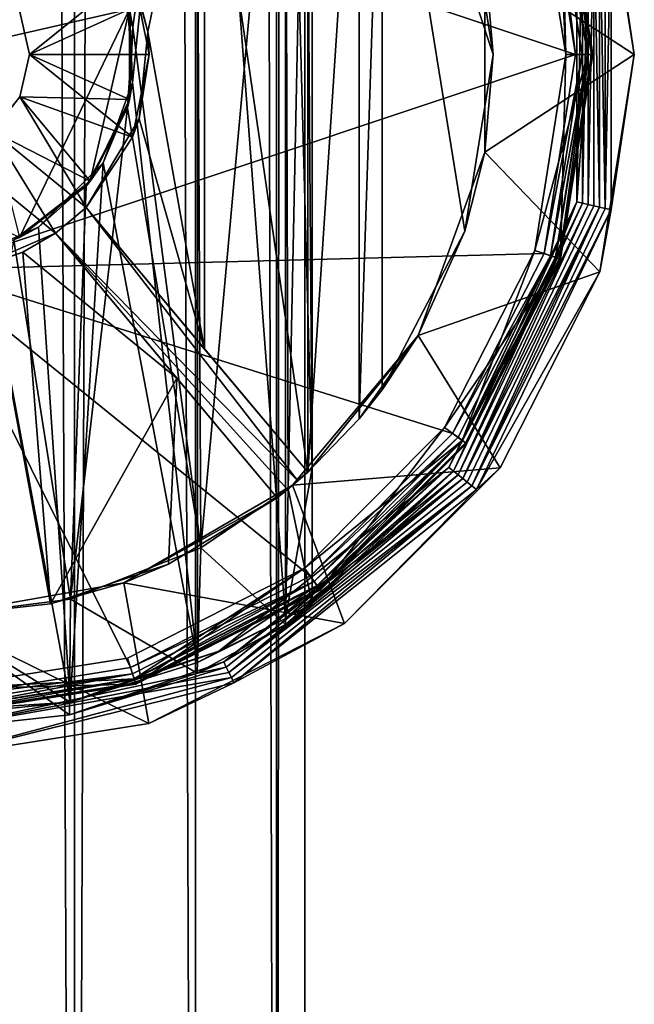
# Model space of a CAD drawing. Extents: x -50 to 103, y -502 to 432.
# Drawn here: x 2 to 19, y -446 to -419 of the extents above; entities that cross this region are included whole.
import ezdxf

# ---------------------------------------------------------------- set-up
doc = ezdxf.new("R2010")
doc.units = 0
doc.header["$MEASUREMENT"] = 0

msp = doc.modelspace()

# ---------------------------------------------------------------- linework, layer by layer
for points in [[(3.9416, 430, 9.516), (0, -500, 10.3), (3.9416, -500, 9.516)], [(3.9416, 430, 9.516), (0, 430, 10.3), (0, -500, 10.3)], [(0, 430, -10.3), (3.9416, -500, -9.516), (0, -500, -10.3)], [(0, 430, -10.3), (3.9416, 430, -9.516), (3.9416, -500, -9.516)], [(7.2832, 430, 7.2832), (3.9416, -500, 9.516), (7.2832, -500, 7.2832)], [(7.2832, 430, 7.2832), (3.9416, 430, 9.516), (3.9416, -500, 9.516)], [(3.9416, 430, -9.516), (7.2832, -500, -7.2832), (3.9416, -500, -9.516)], [(3.9416, 430, -9.516), (7.2832, 430, -7.2832), (7.2832, -500, -7.2832)], [(7.2832, 430, 7.2832), (7.2832, -500, 7.2832), (9.516, -500, 3.9416)], [(9.516, 430, 3.9416), (7.2832, 430, 7.2832), (9.516, -500, 3.9416)], [(7.2832, 430, -7.2832), (9.516, -500, -3.9416), (7.2832, -500, -7.2832)], [(7.2832, 430, -7.2832), (9.516, 430, -3.9416), (9.516, -500, -3.9416)], [(10.3, 430), (9.516, -500, 3.9416), (10.3, -500)], [(10.3, 430), (10.3, -500), (9.516, -500, -3.9416)], [(10.3, 430), (9.516, 430, 3.9416), (9.516, -500, 3.9416)], [(9.516, 430, -3.9416), (10.3, 430), (9.516, -500, -3.9416)], [(5.4038, -418.531006, 9.0027), (7.3421, -403.237, 7.5062), (5.5466, -420.770996, 8.9154)], [(5.5466, -420.770996, 8.9154), (7.3421, -403.237, 7.5062), (7.3421, -436.763, 7.5062)], [(7.3421, -436.763, 7.5062), (7.3421, -403.237, 7.5062), (9.7663, -435.552002, 3.8562)], [(7.3421, -403.237, 7.5062), (9.7663, -404.447998, 3.8562), (9.7663, -435.552002, 3.8562)], [(9.7663, -435.552002, 3.8562), (9.7663, -404.447998, 3.8562), (10.5, -431.402008)], [(9.7663, -404.447998, 3.8562), (10.5, -408.597992), (10.5, -431.402008)], [(7.2943, -406.324005, -7.5526), (4.7537, -417.040009, -9.3623), (5.5504, -419.256012, -8.9131)], [(7.4319, -433.60199, -7.4173), (7.2943, -406.324005, -7.5526), (5.5504, -419.256012, -8.9131)], [(9.7583, -407.957001, -3.8762), (7.2943, -406.324005, -7.5526), (7.4319, -433.60199, -7.4173)], [(9.8379, -431.977997, -3.6695), (9.7583, -407.957001, -3.8762), (7.4319, -433.60199, -7.4173)], [(10.3298, -408.442993, -1.8828), (9.7583, -407.957001, -3.8762), (9.8379, -431.977997, -3.6695)], [(10.3783, -431.513, -6.9672), (7.5342, -411.877014, -9.9743), (10.3783, -408.487, -6.9672)], [(10.5, -431.402008), (10.3298, -408.442993, -1.8828), (9.8379, -431.977997, -3.6695)], [(10.5, -408.597992), (10.3298, -408.442993, -1.8828), (10.5, -431.402008)], [(10.3783, -431.513, -6.9672), (10.3783, -408.487, -6.9672), (11.8014, -409.950989, -4.1202)], [(11.8016, -430.048004, -4.1198), (10.3783, -431.513, -6.9672), (11.8014, -409.950989, -4.1202)], [(11.8016, -430.048004, -4.1198), (11.8014, -409.950989, -4.1202), (12.4373, -410.75, -1.25)], [(12.4373, -429.25, -1.25), (11.8016, -430.048004, -4.1198), (12.4373, -410.75, -1.25)], [(12.4373, -429.25, -1.25), (12.4373, -410.75, -1.25), (14.7144, -424.872009, -1.25)], [(14.7144, -424.872009, -1.25), (12.4373, -410.75, -1.25), (15.5, -420, -1.25)], [(15.5, -420, -1.25), (12.4373, -410.75, -1.25), (14.7144, -415.127991, -1.25)], [(5.9678, -419.378998, -10.9834), (5.4488, -417.488007, -11.2499), (7.5342, -411.877014, -9.9743)], [(7.5342, -428.122986, -9.9743), (5.9678, -419.378998, -10.9834), (7.5342, -411.877014, -9.9743)], [(10.3783, -431.513, -6.9672), (7.5342, -428.122986, -9.9743), (7.5342, -411.877014, -9.9743)], [(17.7722, -420, 21.0215), (0, -414.074005, 21.372601), (0, -425.925995, 21.372601)], [(17.7722, -420, 21.0215), (16.902399, -414.507996, 21.0215), (0, -414.074005, 21.372601)], [(15.2645, -417.308014, -55), (18.4426, -414.007996, -55), (19.391701, -420, -55)], [(18.7481, -415.721008, -45.75), (19.391701, -420, -55), (18.4426, -414.007996, -55)], [(17.5, -420, 19.299999), (16.643499, -414.59201, 19.299999), (17.3568, -414.359985, 19.299999)], [(17.2141, -414.407013, 19), (16.643499, -414.59201, 19), (17.5, -420, 19)], [(17.077801, -414.450989, 20.977301), (16.902399, -414.507996, 21.0215), (17.7722, -420, 21.0215)], [(17.077801, -414.450989, 20.977301), (18.1113, -420, 20.867599), (17.224899, -414.403015, 20.867599)], [(17.077801, -414.450989, 20.977301), (17.7722, -420, 21.0215), (17.9566, -420, 20.977301)], [(17.077801, -414.450989, 20.977301), (17.9566, -420, 20.977301), (18.1113, -420, 20.867599)], [(17.2141, -414.407013, 19), (17.5, -420, 19), (18.1, -420, 19)], [(17.8036, -415.936005, 9.75), (17.2141, -414.407013, 19), (18.1, -420, 19)], [(17.224899, -414.403015, 20.867599), (18.214001, -420, 20.7082), (17.322599, -414.372009, 20.7082)], [(17.224899, -414.403015, 20.867599), (18.1113, -420, 20.867599), (18.214001, -420, 20.7082)], [(17.322599, -414.372009, 20.7082), (18.25, -420, 20.521999), (17.3568, -414.359985, 20.521999)], [(17.322599, -414.372009, 20.7082), (18.214001, -420, 20.7082), (18.25, -420, 20.521999)], [(18.25, -420, 20.521999), (18.25, -420, 19.299999), (17.3568, -414.359985, 19.299999)], [(17.3568, -414.359985, 20.521999), (18.25, -420, 20.521999), (17.3568, -414.359985, 19.299999)], [(17.5, -420, 19.299999), (17.3568, -414.359985, 19.299999), (18.25, -420, 19.299999)], [(17.5, -420, 19), (16.643499, -414.59201, 19.299999), (17.5, -420, 19.299999)], [(17.5, -420, 19), (16.643499, -414.59201, 19), (16.643499, -414.59201, 19.299999)], [(2.4297, -414.954987, 19), (4.3783, -416.509003, 19), (-5.4596, -421.246002, 19)], [(15.5, -420, -1.25), (14.7144, -415.127991, -1.25), (15.2645, -417.308014, -55)], [(18.275801, -415.82901, -18), (18.118401, -415.86499, -8.75), (18.118401, -424.13501, -8.75)], [(18.275801, -424.17099, -18), (18.275801, -415.82901, -18), (18.118401, -424.13501, -8.75)], [(18.4333, -424.207001, -27.25), (18.4333, -415.792999, -27.25), (18.275801, -415.82901, -18)], [(18.4333, -424.207001, -27.25), (18.275801, -415.82901, -18), (18.275801, -424.17099, -18)], [(18.5907, -424.243011, -36.5), (18.5907, -415.756989, -36.5), (18.4333, -415.792999, -27.25)], [(18.5907, -424.243011, -36.5), (18.4333, -415.792999, -27.25), (18.4333, -424.207001, -27.25)], [(18.7481, -415.721008, -45.75), (18.5907, -415.756989, -36.5), (18.5907, -424.243011, -36.5)], [(18.7481, -424.278992, -45.75), (18.7481, -415.721008, -45.75), (18.5907, -424.243011, -36.5)], [(18.7481, -424.278992, -45.75), (19.391701, -420, -55), (18.7481, -415.721008, -45.75)], [(17.961, -415.901001, 0.5), (17.8036, -415.936005, 9.75), (17.8036, -424.063995, 9.75)], [(17.961, -424.098999, 0.5), (17.961, -415.901001, 0.5), (17.8036, -424.063995, 9.75)], [(17.8036, -424.063995, 9.75), (17.8036, -415.936005, 9.75), (18.1, -420, 19)], [(18.118401, -415.86499, -8.75), (17.961, -415.901001, 0.5), (17.961, -424.098999, 0.5)], [(18.118401, -424.13501, -8.75), (18.118401, -415.86499, -8.75), (17.961, -424.098999, 0.5)], [(-5.4596, -421.246002, 19), (4.3783, -416.509003, 19), (5.4596, -418.753998, 19)], [(5.5504, -419.256012, -8.9131), (4.7537, -417.040009, -9.3623), (5.4596, -418.753998, -24)], [(15.2645, -422.691986, -55), (15.5, -420, -1.25), (15.2645, -417.308014, -55)], [(15.2645, -417.308014, -55), (19.391701, -420, -55), (15.2645, -422.691986, -55)], [(2.7, -420, -53.5), (2.4326, -418.82901, -53.5), (5.5485, -417.716003, -53.5)], [(2.7, -420, -53.5), (5.5485, -417.716003, -53.5), (6, -420, -53.5)], [(5.5485, -417.716003, -53.5), (5.4488, -417.488007, -11.2499), (5.9678, -419.378998, -10.9834)], [(6, -420, -53.5), (5.5485, -417.716003, -53.5), (5.9678, -419.378998, -10.9834)], [(5.5466, -420.770996, 8.9154), (5.4596, -418.753998, 19), (5.4038, -418.531006, 9.0027)], [(-5.4596, -421.246002, 19), (5.4596, -418.753998, 19), (2.4297, -425.045013, 19)], [(2.4297, -425.045013, 19), (5.4596, -418.753998, 19), (4.3783, -423.490997, 19)], [(5.4596, -418.753998, -24), (2.4326, -418.82901, -24), (2.7, -420, -24)], [(5.4596, -418.753998, -24), (2.7, -420, -24), (5.4596, -421.246002, -24)], [(4.3783, -423.490997, 19), (5.4596, -418.753998, 19), (5.4596, -421.246002, 19)], [(5.4596, -421.246002, 19), (5.4596, -418.753998, 19), (5.5466, -420.770996, 8.9154)], [(5.4596, -421.246002, -24), (5.5504, -419.256012, -8.9131), (5.4596, -418.753998, -24)], [(2.4326, -418.82901, -24), (2.7, -420, -53.5), (2.7, -420, -24)], [(2.4326, -418.82901, -53.5), (2.7, -420, -53.5), (2.4326, -418.82901, -24)], [(7.4319, -433.60199, -7.4173), (5.5504, -419.256012, -8.9131), (5.4031, -421.471985, -9.0031)], [(5.4031, -421.471985, -9.0031), (5.5504, -419.256012, -8.9131), (5.4596, -421.246002, -24)], [(6, -420, -53.5), (5.9678, -419.378998, -10.9834), (5.7326, -421.770996, -11.108)], [(7.5342, -428.122986, -9.9743), (5.7326, -421.770996, -11.108), (5.9678, -419.378998, -10.9834)], [(16.902399, -425.492004, 21.0215), (17.7722, -420, 21.0215), (0, -425.925995, 21.372601)], [(2.7, -420, -24), (2.4326, -421.17099, -53.5), (2.4326, -421.17099, -24)], [(2.7, -420, -53.5), (2.4326, -421.17099, -53.5), (2.7, -420, -24)], [(2.4326, -421.17099, -53.5), (2.7, -420, -53.5), (5.5485, -422.283997, -53.5)], [(5.4596, -421.246002, -24), (2.7, -420, -24), (2.4326, -421.17099, -24)], [(2.7, -420, -53.5), (6, -420, -53.5), (5.5485, -422.283997, -53.5)], [(5.5485, -422.283997, -53.5), (6, -420, -53.5), (5.7326, -421.770996, -11.108)], [(14.7144, -424.872009, -1.25), (15.5, -420, -1.25), (15.2645, -422.691986, -55)], [(15.2645, -422.691986, -55), (19.391701, -420, -55), (18.4426, -425.992004, -55)], [(16.643499, -425.40799, 19.299999), (17.5, -420, 19.299999), (17.3568, -425.640015, 19.299999)], [(16.643499, -425.40799, 19), (17.5, -420, 19), (17.5, -420, 19.299999)], [(16.643499, -425.40799, 19), (17.5, -420, 19.299999), (16.643499, -425.40799, 19.299999)], [(18.1, -420, 19), (17.5, -420, 19), (16.643499, -425.40799, 19)], [(18.1, -420, 19), (16.643499, -425.40799, 19), (17.2141, -425.592987, 19)], [(17.9566, -420, 20.977301), (17.7722, -420, 21.0215), (16.902399, -425.492004, 21.0215)], [(17.9566, -420, 20.977301), (16.902399, -425.492004, 21.0215), (17.077801, -425.549011, 20.977301)], [(18.1113, -420, 20.867599), (17.077801, -425.549011, 20.977301), (17.224899, -425.596985, 20.867599)], [(17.9566, -420, 20.977301), (17.077801, -425.549011, 20.977301), (18.1113, -420, 20.867599)], [(17.8036, -424.063995, 9.75), (18.1, -420, 19), (17.2141, -425.592987, 19)], [(18.1113, -420, 20.867599), (17.224899, -425.596985, 20.867599), (17.322599, -425.627991, 20.7082)], [(17.322599, -425.627991, 20.7082), (17.3568, -425.640015, 20.521999), (18.25, -420, 20.521999)], [(18.214001, -420, 20.7082), (17.322599, -425.627991, 20.7082), (18.25, -420, 20.521999)], [(18.1113, -420, 20.867599), (17.322599, -425.627991, 20.7082), (18.214001, -420, 20.7082)], [(18.25, -420, 20.521999), (17.3568, -425.640015, 19.299999), (18.25, -420, 19.299999)], [(18.25, -420, 20.521999), (17.3568, -425.640015, 20.521999), (17.3568, -425.640015, 19.299999)], [(17.3568, -425.640015, 19.299999), (17.5, -420, 19.299999), (18.25, -420, 19.299999)], [(18.7481, -424.278992, -45.75), (18.4426, -425.992004, -55), (19.391701, -420, -55)], [(4.7342, -422.990997, 9.3722), (5.4596, -421.246002, 19), (5.5466, -420.770996, 8.9154)], [(4.7342, -422.990997, 9.3722), (5.5466, -420.770996, 8.9154), (7.3421, -436.763, 7.5062)], [(2.4326, -421.17099, -24), (1.6834, -422.110992, -53.5), (1.6834, -422.110992, -24)], [(2.4326, -421.17099, -53.5), (1.6834, -422.110992, -53.5), (2.4326, -421.17099, -24)], [(1.6834, -422.110992, -53.5), (2.4326, -421.17099, -53.5), (4.2618, -424.222992, -53.5)], [(2.4326, -421.17099, -24), (1.6834, -422.110992, -24), (4.3783, -423.490997, -24)], [(4.2618, -424.222992, -53.5), (2.4326, -421.17099, -53.5), (5.5485, -422.283997, -53.5)], [(5.4596, -421.246002, -24), (2.4326, -421.17099, -24), (4.3783, -423.490997, -24)], [(4.3783, -423.490997, 19), (5.4596, -421.246002, 19), (4.7342, -422.990997, 9.3722)], [(4.3783, -423.490997, -24), (5.4031, -421.471985, -9.0031), (5.4596, -421.246002, -24)], [(7.4319, -433.60199, -7.4173), (5.4031, -421.471985, -9.0031), (3.8296, -435.019012, -9.7767)], [(5.4031, -421.471985, -9.0031), (4.2656, -423.627991, -9.5945), (3.8296, -435.019012, -9.7767)], [(4.2656, -423.627991, -9.5945), (5.4031, -421.471985, -9.0031), (4.3783, -423.490997, -24)], [(5.5485, -422.283997, -53.5), (5.7326, -421.770996, -11.108), (4.2618, -424.222992, -11.751)], [(7.5342, -428.122986, -9.9743), (4.2618, -424.222992, -11.751), (5.7326, -421.770996, -11.108)], [(0.6008, -422.631989, -53.5), (1.6834, -422.110992, -53.5), (3.4192, -424.929993, -53.5)], [(3.4192, -424.929993, -53.5), (1.6834, -422.110992, -53.5), (4.2618, -424.222992, -53.5)], [(4.3783, -423.490997, -24), (1.6834, -422.110992, -24), (2.4297, -425.045013, -24)], [(4.2618, -424.222992, -53.5), (5.5485, -422.283997, -53.5), (4.2618, -424.222992, -11.751)], [(1.2044, -425.877991, -53.5), (0.6008, -422.631989, -53.5), (3.4192, -424.929993, -53.5)], [(13.4234, -427.75, -55), (14.7144, -424.872009, -1.25), (15.2645, -422.691986, -55)], [(13.4234, -427.75, -55), (15.2645, -422.691986, -55), (18.4426, -425.992004, -55)], [(2.9481, -424.760986, 10.0776), (4.3783, -423.490997, 19), (4.7342, -422.990997, 9.3722)], [(2.9481, -424.760986, 10.0776), (4.7342, -422.990997, 9.3722), (3.8275, -437.855011, 9.7775)], [(4.7342, -422.990997, 9.3722), (7.3421, -436.763, 7.5062), (3.8275, -437.855011, 9.7775)], [(2.4297, -425.045013, -24), (2.2733, -425.118011, -10.251), (4.3783, -423.490997, -24)], [(2.2733, -425.118011, -10.251), (4.2656, -423.627991, -9.5945), (4.3783, -423.490997, -24)], [(4.2656, -423.627991, -9.5945), (2.2733, -425.118011, -10.251), (3.8296, -435.019012, -9.7767)], [(2.4297, -425.045013, 19), (4.3783, -423.490997, 19), (2.9481, -424.760986, 10.0776)], [(10.103, -431.755005, -53.5), (3.4192, -424.929993, -53.5), (4.2618, -424.222992, -53.5)], [(10.3783, -431.513, -53.5), (4.2618, -424.222992, -11.751), (7.5342, -428.122986, -9.9743)], [(4.2618, -424.222992, -53.5), (4.2618, -424.222992, -11.751), (10.3783, -431.513, -53.5)], [(10.103, -431.755005, -53.5), (4.2618, -424.222992, -53.5), (10.3783, -431.513, -53.5)], [(14.2774, -431.385986, 9.75), (17.8036, -424.063995, 9.75), (17.2141, -425.592987, 19)], [(14.4036, -431.485992, 0.5), (17.8036, -424.063995, 9.75), (14.2774, -431.385986, 9.75)], [(14.4036, -431.485992, 0.5), (17.961, -424.098999, 0.5), (17.8036, -424.063995, 9.75)], [(14.5299, -431.587006, -8.75), (17.961, -424.098999, 0.5), (14.4036, -431.485992, 0.5)], [(14.5299, -431.587006, -8.75), (18.118401, -424.13501, -8.75), (17.961, -424.098999, 0.5)], [(14.6561, -431.687988, -18), (18.118401, -424.13501, -8.75), (14.5299, -431.587006, -8.75)], [(14.6561, -431.687988, -18), (18.275801, -424.17099, -18), (18.118401, -424.13501, -8.75)], [(18.4333, -424.207001, -27.25), (18.275801, -424.17099, -18), (14.6561, -431.687988, -18)], [(14.7823, -431.787994, -27.25), (18.4333, -424.207001, -27.25), (14.6561, -431.687988, -18)], [(14.9086, -431.889008, -36.5), (18.4333, -424.207001, -27.25), (14.7823, -431.787994, -27.25)], [(14.9086, -431.889008, -36.5), (18.5907, -424.243011, -36.5), (18.4333, -424.207001, -27.25)], [(18.7481, -424.278992, -45.75), (18.5907, -424.243011, -36.5), (14.9086, -431.889008, -36.5)], [(15.0348, -431.98999, -45.75), (18.7481, -424.278992, -45.75), (14.9086, -431.889008, -36.5)], [(15.0348, -431.98999, -45.75), (18.4426, -425.992004, -55), (18.7481, -424.278992, -45.75)], [(1.5022, -425.394989, 10.392), (2.4297, -425.045013, 19), (2.9481, -424.760986, 10.0776)], [(1.5022, -425.394989, 10.392), (2.9481, -424.760986, 10.0776), (3.8275, -437.855011, 9.7775)], [(1.2044, -425.877991, -53.5), (3.4192, -424.929993, -53.5), (2.5151, -425.446991, -12.2444)], [(3.4192, -424.929993, -53.5), (3.4192, -424.929993, -12.0233), (2.5151, -425.446991, -12.2444)], [(6.7697, -428.923004, -10.5081), (2.5151, -425.446991, -12.2444), (3.4192, -424.929993, -12.0233)], [(9.5356, -432.220001, -53.5), (6.7697, -428.923004, -10.5081), (3.4192, -424.929993, -12.0233)], [(3.4192, -424.929993, -53.5), (9.5356, -432.220001, -53.5), (3.4192, -424.929993, -12.0233)], [(9.822, -431.990997, -53.5), (3.4192, -424.929993, -53.5), (10.103, -431.755005, -53.5)], [(9.5356, -432.220001, -53.5), (3.4192, -424.929993, -53.5), (9.822, -431.990997, -53.5)], [(12.4373, -429.25, -1.25), (14.7144, -424.872009, -1.25), (13.4234, -427.75, -55)], [(2.2733, -425.118011, -10.251), (0, -435.5, -10.5), (3.8296, -435.019012, -9.7767)], [(1.5022, -425.394989, 10.392), (3.8275, -437.855011, 9.7775), (0, -435.5, 10.5)], [(14.378, -430.446014, 21.0215), (16.902399, -425.492004, 21.0215), (0, -425.925995, 21.372601)], [(1.2044, -425.877991, -53.5), (2.5151, -425.446991, -12.2444), (1.5631, -425.792999, -12.4019)], [(3.2799, -435.148987, -12.062), (1.5631, -425.792999, -12.4019), (2.5151, -425.446991, -12.2444)], [(3.2799, -435.148987, -12.062), (2.5151, -425.446991, -12.2444), (6.7697, -428.923004, -10.5081)], [(14.1578, -430.286011, 19.299999), (16.643499, -425.40799, 19.299999), (17.3568, -425.640015, 19.299999)], [(14.1578, -430.286011, 19), (16.643499, -425.40799, 19.299999), (14.1578, -430.286011, 19.299999)], [(14.1578, -430.286011, 19), (16.643499, -425.40799, 19), (16.643499, -425.40799, 19.299999)], [(16.643499, -425.40799, 19), (14.1578, -430.286011, 19), (14.6432, -430.639008, 19)], [(14.2774, -431.385986, 9.75), (17.2141, -425.592987, 19), (14.6432, -430.639008, 19)], [(17.077801, -425.549011, 20.977301), (16.902399, -425.492004, 21.0215), (14.378, -430.446014, 21.0215)], [(17.077801, -425.549011, 20.977301), (14.378, -430.446014, 21.0215), (14.5272, -430.554993, 20.977301)], [(17.077801, -425.549011, 20.977301), (14.5272, -430.554993, 20.977301), (14.6524, -430.645996, 20.867599)], [(17.2141, -425.592987, 19), (16.643499, -425.40799, 19), (14.6432, -430.639008, 19)], [(17.077801, -425.549011, 20.977301), (14.6524, -430.645996, 20.867599), (17.224899, -425.596985, 20.867599)], [(17.224899, -425.596985, 20.867599), (14.6524, -430.645996, 20.867599), (17.322599, -425.627991, 20.7082)], [(3.2799, -435.148987, -12.062), (0, -435.5, -12.5), (1.5631, -425.792999, -12.4019)], [(14.1578, -430.286011, 19.299999), (17.3568, -425.640015, 19.299999), (14.7646, -430.72699, 19.299999)], [(17.322599, -425.627991, 20.7082), (14.6524, -430.645996, 20.867599), (14.7355, -430.705994, 20.7082)], [(17.322599, -425.627991, 20.7082), (14.7355, -430.705994, 20.7082), (14.7646, -430.72699, 20.521999)], [(17.322599, -425.627991, 20.7082), (14.7646, -430.72699, 20.521999), (17.3568, -425.640015, 20.521999)], [(17.3568, -425.640015, 20.521999), (14.7646, -430.72699, 19.299999), (17.3568, -425.640015, 19.299999)], [(17.3568, -425.640015, 20.521999), (14.7646, -430.72699, 20.521999), (14.7646, -430.72699, 19.299999)], [(5.4919, -436.902008, 21.0215), (0, -425.925995, 21.372601), (0, -437.772003, 21.0215)], [(10.4462, -434.377991, 21.0215), (0, -425.925995, 21.372601), (5.4919, -436.902008, 21.0215)], [(14.378, -430.446014, 21.0215), (0, -425.925995, 21.372601), (10.4462, -434.377991, 21.0215)], [(13.4234, -427.75, -55), (18.4426, -425.992004, -55), (15.6882, -431.39801, -55)], [(15.0348, -431.98999, -45.75), (15.6882, -431.39801, -55), (18.4426, -425.992004, -55)], [(10.3783, -431.513, -53.5), (13.4234, -427.75, -55), (9.9632, -431.873993, -55)], [(9.9632, -431.873993, -55), (13.4234, -427.75, -55), (15.6882, -431.39801, -55)], [(10.3783, -431.513, -53.5), (11.8016, -430.048004, -4.1198), (13.4234, -427.75, -55)], [(11.8016, -430.048004, -4.1198), (12.4373, -429.25, -1.25), (13.4234, -427.75, -55)], [(10.3783, -431.513, -53.5), (7.5342, -428.122986, -9.9743), (10.3783, -431.513, -6.9672)], [(6.5368, -434.053986, -10.6546), (3.2799, -435.148987, -12.062), (6.7697, -428.923004, -10.5081)], [(9.5356, -432.220001, -8.0822), (6.5368, -434.053986, -10.6546), (6.7697, -428.923004, -10.5081)], [(9.5356, -432.220001, -53.5), (9.5356, -432.220001, -8.0822), (6.7697, -428.923004, -10.5081)], [(10.3783, -431.513, -6.9672), (11.8016, -430.048004, -4.1198), (10.3783, -431.513, -53.5)], [(10.7271, -434.765015, 19.299999), (10.2862, -434.15799, 19.299999), (14.1578, -430.286011, 19.299999)], [(10.2862, -434.15799, 19), (14.1578, -430.286011, 19.299999), (10.2862, -434.15799, 19.299999)], [(10.2862, -434.15799, 19), (14.1578, -430.286011, 19), (14.1578, -430.286011, 19.299999)], [(14.6432, -430.639008, 19), (14.1578, -430.286011, 19), (10.2862, -434.15799, 19)], [(14.5272, -430.554993, 20.977301), (14.378, -430.446014, 21.0215), (10.4462, -434.377991, 21.0215)], [(10.7271, -434.765015, 19.299999), (14.1578, -430.286011, 19.299999), (14.7646, -430.72699, 19.299999)], [(14.6432, -430.639008, 19), (10.2862, -434.15799, 19), (10.6389, -434.643005, 19)], [(14.5272, -430.554993, 20.977301), (10.4462, -434.377991, 21.0215), (10.5546, -434.527008, 20.977301)], [(14.5272, -430.554993, 20.977301), (10.5546, -434.527008, 20.977301), (14.6524, -430.645996, 20.867599)], [(14.6524, -430.645996, 20.867599), (10.5546, -434.527008, 20.977301), (10.6456, -434.652008, 20.867599)], [(14.2774, -431.385986, 9.75), (14.6432, -430.639008, 19), (10.6389, -434.643005, 19)], [(14.6524, -430.645996, 20.867599), (10.6456, -434.652008, 20.867599), (10.7059, -434.735992, 20.7082)], [(14.6524, -430.645996, 20.867599), (10.7059, -434.735992, 20.7082), (14.7355, -430.705994, 20.7082)], [(14.7355, -430.705994, 20.7082), (10.7059, -434.735992, 20.7082), (10.7271, -434.765015, 20.521999)], [(14.7355, -430.705994, 20.7082), (10.7271, -434.765015, 20.521999), (14.7646, -430.72699, 20.521999)], [(14.7646, -430.72699, 20.521999), (10.7271, -434.765015, 19.299999), (14.7646, -430.72699, 19.299999)], [(14.7646, -430.72699, 20.521999), (10.7271, -434.765015, 20.521999), (10.7271, -434.765015, 19.299999)], [(7.9234, -436.453003, 9.75), (14.2774, -431.385986, 9.75), (10.6389, -434.643005, 19)], [(7.9234, -436.453003, 9.75), (9.7663, -435.552002, 3.8562), (14.2774, -431.385986, 9.75)], [(14.4036, -431.485992, 0.5), (10.5, -435.148987), (9.7631, -435.713013, -3.8641)], [(14.5299, -431.587006, -8.75), (14.4036, -431.485992, 0.5), (9.7631, -435.713013, -3.8641)], [(14.4036, -431.485992, 0.5), (14.2774, -431.385986, 9.75), (9.7663, -435.552002, 3.8562)], [(9.7663, -435.552002, 3.8562), (10.5, -431.402008), (10.5, -435.148987)], [(14.4036, -431.485992, 0.5), (9.7663, -435.552002, 3.8562), (10.5, -435.148987)], [(10.5, -431.402008), (9.8379, -431.977997, -3.6695), (10.5, -435.148987)], [(9.9632, -431.873993, -55), (15.6882, -431.39801, -55), (11.3981, -435.687988, -55)], [(10.103, -431.755005, -53.5), (10.3783, -431.513, -53.5), (9.9632, -431.873993, -55)], [(15.0348, -431.98999, -45.75), (11.3981, -435.687988, -55), (15.6882, -431.39801, -55)], [(8.0635, -436.743988, -8.75), (14.5299, -431.587006, -8.75), (9.7631, -435.713013, -3.8641)], [(14.6561, -431.687988, -18), (14.5299, -431.587006, -8.75), (8.0635, -436.743988, -8.75)], [(8.1335, -436.889008, -18), (14.6561, -431.687988, -18), (8.0635, -436.743988, -8.75)], [(8.2036, -437.035004, -27.25), (14.6561, -431.687988, -18), (8.1335, -436.889008, -18)], [(8.2036, -437.035004, -27.25), (14.7823, -431.787994, -27.25), (14.6561, -431.687988, -18)], [(14.9086, -431.889008, -36.5), (14.7823, -431.787994, -27.25), (8.2036, -437.035004, -27.25)], [(9.822, -431.990997, -53.5), (10.103, -431.755005, -53.5), (9.9632, -431.873993, -55)], [(9.5356, -432.220001, -53.5), (9.9632, -431.873993, -55), (5.3013, -434.565002, -55)], [(5.3013, -434.565002, -55), (9.9632, -431.873993, -55), (11.3981, -435.687988, -55)], [(9.8379, -431.977997, -3.6695), (7.4319, -433.60199, -7.4173), (9.7631, -435.713013, -3.8641)], [(8.2736, -437.179993, -36.5), (14.9086, -431.889008, -36.5), (8.2036, -437.035004, -27.25)], [(8.3437, -437.325989, -45.75), (14.9086, -431.889008, -36.5), (8.2736, -437.179993, -36.5)], [(8.3437, -437.325989, -45.75), (15.0348, -431.98999, -45.75), (14.9086, -431.889008, -36.5)], [(8.3437, -437.325989, -45.75), (11.3981, -435.687988, -55), (15.0348, -431.98999, -45.75)], [(9.5356, -432.220001, -53.5), (9.822, -431.990997, -53.5), (9.9632, -431.873993, -55)], [(10.5, -435.148987), (9.8379, -431.977997, -3.6695), (9.7631, -435.713013, -3.8641)], [(5.3013, -434.565002, -55), (6.5368, -434.053986, -10.6546), (9.5356, -432.220001, -53.5)], [(6.5368, -434.053986, -10.6546), (9.5356, -432.220001, -8.0822), (9.5356, -432.220001, -53.5)], [(7.4319, -433.60199, -7.4173), (3.8296, -435.019012, -9.7767), (7.3255, -437.056, -7.5224)], [(9.7631, -435.713013, -3.8641), (7.4319, -433.60199, -7.4173), (7.3255, -437.056, -7.5224)], [(3.2799, -435.148987, -12.062), (6.5368, -434.053986, -10.6546), (5.3013, -434.565002, -55)], [(5.6396, -437.356995, 19.299999), (5.4078, -436.644012, 19.299999), (10.2862, -434.15799, 19.299999)], [(5.4078, -436.644012, 19), (10.2862, -434.15799, 19.299999), (5.4078, -436.644012, 19.299999)], [(5.4078, -436.644012, 19), (10.2862, -434.15799, 19), (10.2862, -434.15799, 19.299999)], [(10.2862, -434.15799, 19), (5.4078, -436.644012, 19), (5.5932, -437.213989, 19)], [(10.2862, -434.15799, 19), (5.5932, -437.213989, 19), (10.6389, -434.643005, 19)], [(5.6396, -437.356995, 19.299999), (10.2862, -434.15799, 19.299999), (10.7271, -434.765015, 19.299999)], [(10.5546, -434.527008, 20.977301), (10.4462, -434.377991, 21.0215), (5.4919, -436.902008, 21.0215)], [(10.5546, -434.527008, 20.977301), (5.4919, -436.902008, 21.0215), (5.5489, -437.078003, 20.977301)], [(10.5546, -434.527008, 20.977301), (5.5489, -437.078003, 20.977301), (5.5967, -437.225006, 20.867599)], [(10.5546, -434.527008, 20.977301), (5.5967, -437.225006, 20.867599), (10.6456, -434.652008, 20.867599)], [(0, -435.5, -55), (3.2799, -435.148987, -12.062), (5.3013, -434.565002, -55)], [(0, -435.5, -55), (5.3013, -434.565002, -55), (5.9924, -438.442993, -55)], [(5.3013, -434.565002, -55), (11.3981, -435.687988, -55), (5.9924, -438.442993, -55)], [(7.9234, -436.453003, 9.75), (10.6389, -434.643005, 19), (5.5932, -437.213989, 19)], [(10.6456, -434.652008, 20.867599), (5.5967, -437.225006, 20.867599), (5.6284, -437.322998, 20.7082)], [(10.6456, -434.652008, 20.867599), (5.6284, -437.322998, 20.7082), (10.7059, -434.735992, 20.7082)], [(10.7059, -434.735992, 20.7082), (5.6284, -437.322998, 20.7082), (5.6396, -437.356995, 20.521999)], [(10.7059, -434.735992, 20.7082), (5.6396, -437.356995, 20.521999), (10.7271, -434.765015, 20.521999)], [(10.7271, -434.765015, 20.521999), (5.6396, -437.356995, 19.299999), (10.7271, -434.765015, 19.299999)], [(10.7271, -434.765015, 20.521999), (5.6396, -437.356995, 20.521999), (5.6396, -437.356995, 19.299999)], [(3.8296, -435.019012, -9.7767), (0, -435.5, -10.5), (3.8102, -438.208008, -9.7843)], [(7.3255, -437.056, -7.5224), (3.8296, -435.019012, -9.7767), (3.8102, -438.208008, -9.7843)], [(0, -435.5, -12.5), (3.2799, -435.148987, -12.062), (0, -435.5, -55)], [(0, -435.5, -55), (5.9924, -438.442993, -55), (0, -439.391998, -55)], [(0, -435.5, 10.5), (3.8275, -437.855011, 9.7775), (0, -438.247986, 10.5)], [(3.8102, -438.208008, -9.7843), (0, -435.5, -10.5), (0, -438.61499, -10.5)], [(7.9234, -436.453003, 9.75), (7.3421, -436.763, 7.5062), (9.7663, -435.552002, 3.8562)], [(8.3437, -437.325989, -45.75), (5.9924, -438.442993, -55), (11.3981, -435.687988, -55)], [(8.0635, -436.743988, -8.75), (9.7631, -435.713013, -3.8641), (7.3255, -437.056, -7.5224)], [(7.9234, -436.453003, 9.75), (3.8275, -437.855011, 9.7775), (7.3421, -436.763, 7.5062)], [(7.9234, -436.453003, 9.75), (5.5932, -437.213989, 19), (3.8275, -437.855011, 9.7775)], [(0, -437.5, 19.299999), (5.4078, -436.644012, 19.299999), (5.6396, -437.356995, 19.299999)], [(0, -437.5, 19), (5.4078, -436.644012, 19.299999), (0, -437.5, 19.299999)], [(0, -437.5, 19), (5.4078, -436.644012, 19), (5.4078, -436.644012, 19.299999)], [(5.4078, -436.644012, 19), (0, -437.5, 19), (5.5932, -437.213989, 19)], [(8.1335, -436.889008, -18), (3.8102, -438.208008, -9.7843), (0, -438.61499, -10.5)], [(8.2036, -437.035004, -27.25), (8.1335, -436.889008, -18), (0, -438.61499, -10.5)], [(5.5489, -437.078003, 20.977301), (5.4919, -436.902008, 21.0215), (0, -437.772003, 21.0215)], [(8.0635, -436.743988, -8.75), (7.3255, -437.056, -7.5224), (3.8102, -438.208008, -9.7843)], [(8.1335, -436.889008, -18), (8.0635, -436.743988, -8.75), (3.8102, -438.208008, -9.7843)], [(8.2736, -437.179993, -36.5), (8.2036, -437.035004, -27.25), (0, -438.61499, -10.5)], [(5.5489, -437.078003, 20.977301), (0, -437.772003, 21.0215), (0, -437.957001, 20.977301)], [(5.5489, -437.078003, 20.977301), (0, -437.957001, 20.977301), (0, -438.110992, 20.867599)], [(5.5489, -437.078003, 20.977301), (0, -438.110992, 20.867599), (5.5967, -437.225006, 20.867599)], [(8.2736, -437.179993, -36.5), (0, -438.61499, -10.5), (0, -439.391998, -55)], [(8.3437, -437.325989, -45.75), (8.2736, -437.179993, -36.5), (0, -439.391998, -55)], [(5.5932, -437.213989, 19), (0, -437.5, 19), (0, -438.100006, 19)], [(3.8275, -437.855011, 9.7775), (5.5932, -437.213989, 19), (0, -438.100006, 19)], [(5.5967, -437.225006, 20.867599), (0, -438.110992, 20.867599), (0, -438.213989, 20.7082)], [(5.5967, -437.225006, 20.867599), (0, -438.213989, 20.7082), (5.6284, -437.322998, 20.7082)], [(5.6284, -437.322998, 20.7082), (0, -438.213989, 20.7082), (5.6396, -437.356995, 20.521999)], [(8.3437, -437.325989, -45.75), (0, -439.391998, -55), (5.9924, -438.442993, -55)], [(5.6396, -437.356995, 20.521999), (0, -438.213989, 20.7082), (0, -438.25, 20.521999)], [(5.6396, -437.356995, 20.521999), (0, -438.25, 20.521999), (0, -438.25, 19.299999)], [(5.6396, -437.356995, 20.521999), (0, -438.25, 19.299999), (5.6396, -437.356995, 19.299999)], [(0, -438.25, 19.299999), (0, -437.5, 19.299999), (5.6396, -437.356995, 19.299999)], [(0, -438.247986, 10.5), (3.8275, -437.855011, 9.7775), (0, -438.100006, 19)]]:
    msp.add_3dface(points)

doc.saveas('drawing.dxf')
